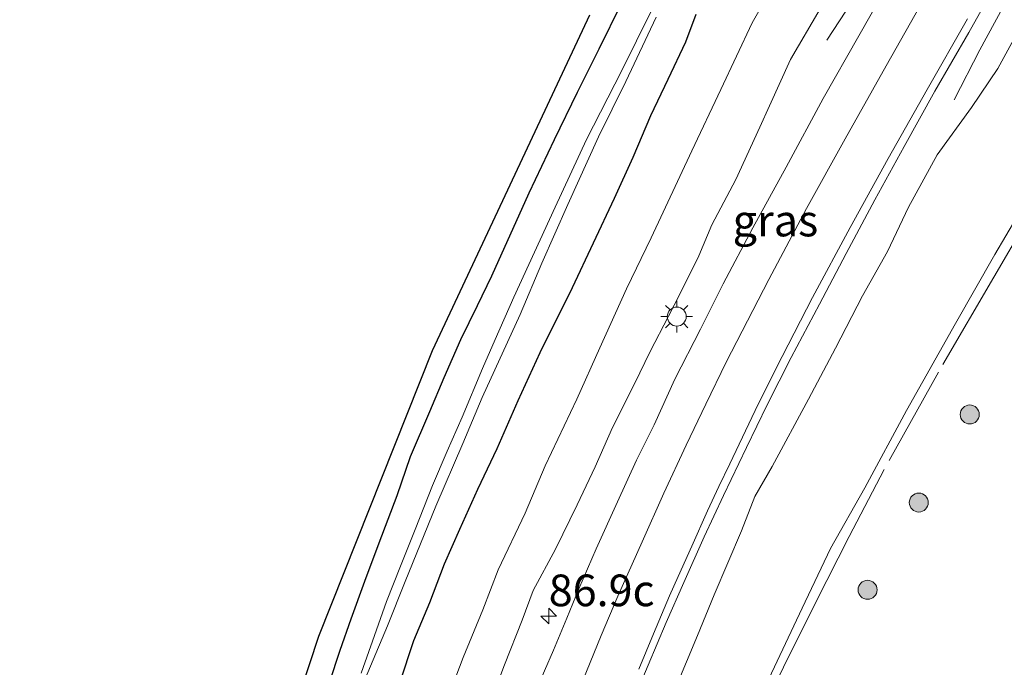
# Model space of a CAD drawing. Units: metres. Extents: x 159992 to 169731, y 506250 to 512502.
# Drawn here: x 164537 to 164614, y 506988 to 507039 of the extents above; entities that cross this region are included whole.
import ezdxf
from ezdxf.enums import TextEntityAlignment as Align

# ---------------------------------------------------------------- set-up
doc = ezdxf.new("R2010")
doc.units = ezdxf.units.M
doc.linetypes.add('IE-TERREINAFSCHEIDING', pattern=[10, 8, -2])
doc.layers.get('0').update_dxf_attribs({"lineweight": 25})
for name, color, linetype, lineweight in [('B-ME-AM-KILOMETR-S-B1', 7, 'Continuous', 18), ('B-ME-BV-GELEIDECONSTRUCTIE-GELEIDERAIL-L-B1', 213, 'BV-GELEIDERAIL', 18), ('B-ME-GR-BOOM-S-B1', 93, 'Continuous', 18), ('B-ME-GW-INSTEEKWATERGANG-L-B1', 10, 'Continuous', 25), ('B-ME-GW-KRUINLIJN-L-B1', 93, 'Continuous', 18), ('B-ME-GW-TEENLIJN-L-B1', 93, 'Continuous', 18), ('B-ME-IE-GRASLAND-GV-B6', 93, 'Continuous', 18), ('B-ME-IE-MEUBILAIR_WEGMEUBILAIR-LICHTMAST-S-B1', 8, 'Continuous', 18), ('B-ME-IE-TERREINAFSCHEIDING-RASTERHEKWERK-L-B1', 8, 'IE-TERREINAFSCHEIDING', 18), ('B-ME-KG-KADASTRAAL-OPNAMEDTMGRENS-L-B1', 10, 'Continuous', 25), ('B-ME-OG-WATER-GV-B6', 153, 'Continuous', 18), ('B-ME-VH-VERH_SOORT-BITUMEN-GV-B6', 8, 'IE-TERREINAFSCHEIDING-NATUURLIJK-HOUTWAL', 18), ('B-ME-VW-MARKERING-STREEP-015-L-B1', 7, 'Continuous', 18)]:
    doc.layers.add(name, color=color, linetype=linetype, lineweight=lineweight)
doc.styles.add('NLCS-ISO', font='NLCS-ISO.TTF')
doc.linetypes.add('BV-GELEIDERAIL', pattern='A,10,-3,[108,NLCS.SHX,S=1,R=0,X=0,Y=0],-3', length=16)
doc.linetypes.add('IE-TERREINAFSCHEIDING-NATUURLIJK-HOUTWAL', pattern='A,7,-1.5,[67,NLCS.SHX,S=0.75,R=45,X=0,Y=0],-1.5,7,-1.5,[70,NLCS.SHX,S=0.75,R=0,X=0,Y=0],-1.5', length=20)

# ---------------------------------------------------------------- blocks, each defined once
blk = doc.blocks.new('boom')
blk.add_hatch(color=256).paths.add_polyline_path([(-0.75, 0, 1), (0.75, 0, 1)])
blk.add_circle((0, 0), 0.75)
blk = doc.blocks.new('hecto')
for p, q in [((0, 0.625), (-0.625, 0)), ((0, -0.625), (0, 0.625)), ((-0.625, 0), (0.625, 0)), ((0.625, 0), (0, -0.625))]:
    blk.add_line(p, q)
blk = doc.blocks.new('lantaarnpaal')
for p, q in [((-0.884, 0.884), (-0.53, 0.53)), ((0, 0.75), (0, 1.25)), ((0.53, 0.53), (0.884, 0.884)), ((-0.75, 0), (-1.25, 0)), ((0.75, 0), (1.25, 0)), ((-0.53, -0.53), (-0.884, -0.884)), ((0, -0.75), (0, -1.25)), ((0.53, -0.53), (0.884, -0.884))]:
    blk.add_line(p, q)
blk.add_circle((0, 0), 0.75)

msp = doc.modelspace()

# ---------------------------------------------------------------- linework, layer by layer
at = {"layer": 'B-ME-BV-GELEIDECONSTRUCTIE-GELEIDERAIL-L-B1'}
for points in [[(164600.4622, 507037.4676, -2.4817), (164604.0043, 507042.9342, -2.2689), (164607.5821, 507048.6025, -1.9269), (164611.7528, 507055.363, -1.5759), (164615.8707, 507062.1771, -1.4433), (164619.8813, 507069.1274, -1.3913), (164623.8455, 507076.0875, -1.3081), (164627.8796, 507082.9806, -1.2717), (164632.452, 507091.0591, -1.2535), (164636.5146, 507098.3913, -1.1573), (164640.1687, 507105.0234, -1.0611), (164644.028, 507112.0872, -1.2067), (164647.672, 507119.1492, -1.2795), (164651.3372, 507126.4737, -1.2951), (164654.1215, 507132.4719, -1.3419), (164655.6987, 507136.0056, -1.3757), (164658.3701, 507142.1265, -1.3939), (164660.8479, 507148.3123, -1.3991), (164663.2417, 507154.4859, -1.5447), (164665.5178, 507160.6644, -1.8775), (164667.3064, 507165.772, -2.1713), (164668.7735, 507170.1463, -2.3221)], [(164679.6598, 507168.1585, -2.1445), (164677.0941, 507162.0981, -1.8507), (164674.3909, 507156.0598, -1.6011), (164671.7431, 507149.9381, -1.3687), (164669.6938, 507145.1036, -1.2987), (164667.0132, 507138.9259, -1.2399), (164663.7563, 507131.6265, -1.1363), (164660.8809, 507125.4213, -1.1111), (164657.4711, 507118.3012, -1.1027), (164653.9163, 507111.2483, -1.0943), (164650.7167, 507105.0559, -1.0551), (164647.6791, 507099.0644, -0.8927), (164645.1065, 507094.2783, -1.0159), (164642.0503, 507088.8617, -1.2203), (164638.712, 507083.0533, -1.2483), (164634.6883, 507076.0735, -1.3043), (164631.1348, 507069.9201, -1.3435), (164628.0346, 507064.6339, -1.3743), (164624.7871, 507058.8318, -1.4331), (164621.5554, 507053.108, -1.4863), (164618.8992, 507048.4144, -1.7047), (164615.6794, 507042.5158, -2.0575), (164612.5515, 507036.7058, -2.3323), (164610.5258, 507032.7683, -2.5369)]]:
    msp.add_polyline3d(points, dxfattribs=at)
at = {"layer": 'B-ME-GW-INSTEEKWATERGANG-L-B1'}
for points in [[(164559.4266, 506982.9513, -4.3873), (164561.1465, 506986.6903, -4.3334), (164562.0017, 506989.2554, -4.3594), (164562.8696, 506991.73, -4.3672), (164563.9319, 506994.7021, -4.3256), (164565.0782, 506997.7517, -4.2736), (164566.49, 507001.4797, -4.297), (164567.5459, 507004.5552, -4.2658), (164569.0675, 507008.1345, -4.245), (164570.22, 507010.8028, -4.2294), (164571.5408, 507013.8264, -4.2294), (164572.8484, 507016.5139, -4.2502), (164573.9829, 507018.8576, -4.2548), (164576.9401, 507025.4057, -4.2352), (164578.9329, 507029.632, -4.266), (164580.7405, 507033.3688, -4.2708), (164582.4682, 507036.794, -4.2684), (164584.2207, 507040.3834, -4.3092)], [(164590.0928, 507039.5046, -3.978), (164589.2917, 507037.3176, -3.9852), (164587.8983, 507034.3731, -3.942), (164586.5295, 507031.5086, -3.9684), (164585.1134, 507028.1952, -3.9516), (164583.6379, 507024.956, -3.93), (164580.3363, 507017.9065, -4.0498), (164577.7814, 507012.7672, -4.074), (164576.0339, 507008.9569, -4.107), (164574.3849, 507005.1684, -4.1576), (164572.8457, 507001.9541, -4.217), (164571.4323, 506998.7889, -4.2192), (164570.2106, 506996.05, -4.2764), (164569.0489, 506992.9995, -4.2654), (164567.7997, 506989.9982, -4.3006), (164566.6869, 506986.6632, -4.2984), (164565.4253, 506981.1277, -4.3705), (164564.018, 506976.736, -4.38), (164559.205, 506960.898, -4.416), (164554.562, 506944.821, -4.531), (164552.204, 506930.813, -4.241), (164550.51, 506916.839, -3.843), (164548.413, 506901.096, -3.908), (164546.048, 506885.337, -3.975)]]:
    msp.add_polyline3d(points, dxfattribs=at)
at = {"layer": 'B-ME-GW-KRUINLIJN-L-B1'}
for points in [[(164599.9211, 507039.9425, -2.6448), (164597.5785, 507035.9431, -2.6896), (164595.9114, 507032.2792, -2.5968), (164595.1604, 507030.5894, -2.5648), (164593.2592, 507026.4758, -2.5488), (164591.3708, 507022.877, -2.584), (164590.3427, 507020.4294, -2.5296), (164588.8339, 507017.3898, -2.6206), (164587.9451, 507015.6679, -2.6536), (164586.4888, 507012.88, -2.6806), (164585.2638, 507010.3232, -2.7346), (164583.5161, 507006.8495, -2.7766), (164582.1415, 507003.7483, -2.8126), (164580.7223, 507000.7442, -2.8336), (164579.0193, 506997.2406, -2.8966), (164577.2494, 506993.9832, -2.9596), (164576.3676, 506991.6274, -3.0016), (164574.9798, 506988.0908, -2.9746), (164573.8873, 506985.2604, -2.9848)], [(164588.4977, 506986.2631, -3.0938), (164590.2251, 506990.4283, -3.0938), (164591.546, 506993.6219, -3.07), (164593.7136, 506998.6827, -3.002), (164594.7722, 507001.4117, -2.9714), (164596.1423, 507003.7701, -2.9714), (164599.0118, 507009.0986, -2.9522), (164601.1244, 507013.1434, -2.871), (164603.2722, 507017.2609, -2.7478), (164605.2441, 507020.7691, -2.7198), (164606.9064, 507024.2842, -2.7198), (164609.1736, 507028.4029, -2.6526), (164611.8808, 507032.1514, -2.5546), (164613.9594, 507035.2313, -2.5126), (164616.1875, 507039.3052, -2.4566)]]:
    msp.add_polyline3d(points, dxfattribs=at)
at = {"layer": 'B-ME-GW-TEENLIJN-L-B1'}
for points in [[(164570.1225, 506984.5241, -3.9282), (164571.7087, 506988.683, -3.9186), (164573.2548, 506992.4522, -3.8706), (164574.4743, 506995.6091, -3.8162), (164576.6175, 507000.0778, -3.8002), (164578.1954, 507003.823, -3.7714), (164580.6973, 507009.1107, -3.6882), (164582.522, 507013.166, -3.6754), (164584.6097, 507017.8177, -3.6562), (164586.5654, 507021.8569, -3.5468), (164589.7857, 507028.7392, -3.5432), (164592.0727, 507033.5759, -3.662), (164594.5561, 507038.8417, -3.7484), (164596.263, 507041.868, -3.7556)], [(164624.7296, 507039.4815, -3.8862), (164622.2263, 507035.2201, -3.8946), (164619.7732, 507031.0464, -3.8498), (164617.1946, 507026.4496, -3.883), (164613.7349, 507020.5385, -3.8242), (164610.6336, 507015.0766, -3.8926), (164606.7489, 507008.2013, -3.8774), (164603.4504, 507002.091, -3.9078), (164600.7382, 506997.2987, -3.8888), (164598.5074, 506992.5778, -3.9154), (164595.2107, 506985.6094, -4.0066), (164594.8715, 506984.4418, -3.9952), (164591.3805, 506972.6605, -4.112), (164588.8376, 506965.7278, -4.0772), (164586.4825, 506959.213, -4.1584), (164584.1046, 506954.7754, -4.1294), (164582.3606, 506949.6561, -4.1544), (164578.5984, 506943.572, -3.9344), (164575.4687, 506939.0404, -3.7424), (164572.943, 506936.2164, -3.5888)]]:
    msp.add_polyline3d(points, dxfattribs=at)
at = {"layer": 'B-ME-IE-GRASLAND-GV-B6'}
for points in [[(164606.104, 507043.3426, -2.3488), (164602.9782, 507037.8223, -2.3884), (164600.1509, 507032.858, -2.4522), (164597.2388, 507027.4408, -2.5314), (164594.6094, 507022.6502, -2.5996), (164592.2649, 507018.2105, -2.6282), (164590.4674, 507014.6375, -2.6822), (164588.4508, 507010.6718, -2.7262), (164586.7975, 507007.0737, -2.7562), (164585.4182, 507004.2759, -2.7802), (164583.9142, 507000.981, -2.8262), (164582.231, 506997.2586, -2.8562), (164580.8663, 506994.1028, -2.8982), (164579.9, 506991.7869, -2.9262), (164578.8441, 506989.2721, -2.9662), (164577.4396, 506985.9871, -2.9982)], [(164584.6368, 506984.0791, -3.1604), (164586.3446, 506988.0644, -3.1082), (164587.7657, 506991.4504, -3.056), (164589.1417, 506994.5992, -3.0236), (164590.7509, 506998.2088, -2.9696), (164592.2792, 507001.4783, -2.9372), (164594.1134, 507005.2881, -2.9376), (164595.7369, 507008.6519, -2.8872), (164597.6422, 507012.3844, -2.8176), (164599.8694, 507016.6027, -2.7792), (164601.9719, 507020.6198, -2.6904), (164604.2398, 507024.859, -2.64), (164606.5518, 507029.0711, -2.5608), (164608.9793, 507033.4418, -2.4768), (164611.6735, 507038.0942, -2.4192), (164614.1884, 507042.5733, -2.3712)], [(164587.7445, 507042.1826, -5.6388), (164584.2429, 507035.0702, -5.6388), (164581.4704, 507029.6169, -5.6388), (164578.9782, 507024.2742, -5.6388), (164575.7248, 507017.1532, -5.6388), (164574.2357, 507013.8065, -5.6388), (164573.2515, 507011.513, -5.6388), (164571.6392, 507007.6817, -5.6388), (164570.435, 507004.9812, -5.6388), (164569.276, 507002.2806, -5.6388), (164567.9161, 506998.7917, -5.6388), (164566.757, 506995.8972, -5.6388), (164565.6561, 506993.0996, -5.6388), (164564.7104, 506990.4182, -5.6388), (164563.6611, 506987.4526, -5.6388)], [(164596.263, 507041.868, -3.7556), (164594.5561, 507038.8417, -3.7484), (164592.0727, 507033.5759, -3.662), (164589.7857, 507028.7392, -3.5432), (164586.5654, 507021.8569, -3.5468), (164584.6097, 507017.8177, -3.6562), (164582.522, 507013.166, -3.6754), (164580.6973, 507009.1107, -3.6882), (164578.1954, 507003.823, -3.7714), (164576.6175, 507000.0778, -3.8002), (164574.4743, 506995.6091, -3.8162), (164573.2548, 506992.4522, -3.8706), (164571.7087, 506988.683, -3.9186), (164570.1225, 506984.5241, -3.9282)], [(164570.1225, 506984.5241, -3.9282), (164571.7087, 506988.683, -3.9186), (164573.2548, 506992.4522, -3.8706), (164574.4743, 506995.6091, -3.8162), (164576.6175, 507000.0778, -3.8002), (164578.1954, 507003.823, -3.7714), (164580.6973, 507009.1107, -3.6882), (164582.522, 507013.166, -3.6754), (164584.6097, 507017.8177, -3.6562), (164586.5654, 507021.8569, -3.5468), (164589.7857, 507028.7392, -3.5432), (164592.0727, 507033.5759, -3.662), (164594.5561, 507038.8417, -3.7484), (164596.263, 507041.868, -3.7556)], [(164584.2207, 507040.3834, -4.3092), (164582.4682, 507036.794, -4.2684), (164580.7405, 507033.3688, -4.2708), (164578.9329, 507029.632, -4.266), (164576.9401, 507025.4057, -4.2352), (164573.9829, 507018.8576, -4.2548), (164572.8484, 507016.5139, -4.2502), (164571.5408, 507013.8264, -4.2294), (164570.22, 507010.8028, -4.2294), (164569.0675, 507008.1345, -4.245), (164567.5459, 507004.5552, -4.2658), (164566.49, 507001.4797, -4.297), (164565.0782, 506997.7517, -4.2736), (164563.9319, 506994.7021, -4.3256), (164562.8696, 506991.73, -4.3672), (164562.0017, 506989.2554, -4.3594), (164561.1465, 506986.6903, -4.3334)], [(164561.1465, 506986.6903, -4.3334), (164562.0017, 506989.2554, -4.3594), (164562.8696, 506991.73, -4.3672), (164563.9319, 506994.7021, -4.3256), (164565.0782, 506997.7517, -4.2736), (164566.49, 507001.4797, -4.297), (164567.5459, 507004.5552, -4.2658), (164569.0675, 507008.1345, -4.245), (164570.22, 507010.8028, -4.2294), (164571.5408, 507013.8264, -4.2294), (164572.8484, 507016.5139, -4.2502), (164573.9829, 507018.8576, -4.2548), (164576.9401, 507025.4057, -4.2352), (164578.9329, 507029.632, -4.266), (164580.7405, 507033.3688, -4.2708), (164582.4682, 507036.794, -4.2684), (164584.2207, 507040.3834, -4.3092)], [(164536.6654, 506885.6918, -4.2161), (164538.338, 506896.356, -4.1866), (164539.2493, 506901.6075, -4.1521), (164540.0349, 506906.1345, -4.2099), (164540.8723, 506910.9596, -4.2815), (164541.815, 506916.392, -4.3066), (164546.132, 506940.556, -4.1764), (164553.509, 506969.796, -4.254), (164560.271, 506990.33, -4.275), (164569.27, 507012.911, -4.254), (164572.0594, 507018.8732, -4.2421), (164581.691, 507039.46, -4.201)], [(164546.048, 506885.337, -3.975), (164548.413, 506901.096, -3.908), (164550.51, 506916.839, -3.843), (164552.204, 506930.813, -4.241), (164554.562, 506944.821, -4.531), (164559.205, 506960.898, -4.416), (164564.018, 506976.736, -4.38), (164565.4253, 506981.1277, -4.3705), (164566.6869, 506986.6632, -4.2984), (164567.7997, 506989.9982, -4.3006), (164569.0489, 506992.9995, -4.2654), (164570.2106, 506996.05, -4.2764), (164571.4323, 506998.7889, -4.2192), (164572.8457, 507001.9541, -4.217), (164574.3849, 507005.1684, -4.1576), (164576.0339, 507008.9569, -4.107), (164577.7814, 507012.7672, -4.074), (164580.3363, 507017.9065, -4.0498), (164583.6379, 507024.956, -3.93), (164585.1134, 507028.1952, -3.9516), (164586.5295, 507031.5086, -3.9684), (164587.8983, 507034.3731, -3.942), (164589.2917, 507037.3176, -3.9852), (164590.0928, 507039.5046, -3.978)], [(164590.0928, 507039.5046, -3.978), (164589.2917, 507037.3176, -3.9852), (164587.8983, 507034.3731, -3.942), (164586.5295, 507031.5086, -3.9684), (164585.1134, 507028.1952, -3.9516), (164583.6379, 507024.956, -3.93), (164580.3363, 507017.9065, -4.0498), (164577.7814, 507012.7672, -4.074), (164576.0339, 507008.9569, -4.107), (164574.3849, 507005.1684, -4.1576), (164572.8457, 507001.9541, -4.217), (164571.4323, 506998.7889, -4.2192), (164570.2106, 506996.05, -4.2764), (164569.0489, 506992.9995, -4.2654), (164567.7997, 506989.9982, -4.3006), (164566.6869, 506986.6632, -4.2984), (164565.4253, 506981.1277, -4.3705), (164564.018, 506976.736, -4.38), (164559.205, 506960.898, -4.416), (164554.562, 506944.821, -4.531), (164552.204, 506930.813, -4.241), (164550.51, 506916.839, -3.843), (164548.413, 506901.096, -3.908), (164546.048, 506885.337, -3.975)], [(164573.8873, 506985.2604, -2.9848), (164574.9798, 506988.0908, -2.9746), (164576.3676, 506991.6274, -3.0016), (164577.2494, 506993.9832, -2.9596), (164579.0193, 506997.2406, -2.8966), (164580.7223, 507000.7442, -2.8336), (164582.1415, 507003.7483, -2.8126), (164583.5161, 507006.8495, -2.7766), (164585.2638, 507010.3232, -2.7346), (164586.4888, 507012.88, -2.6806), (164587.9451, 507015.6679, -2.6536), (164588.8339, 507017.3898, -2.6206), (164590.3427, 507020.4294, -2.5296), (164591.3708, 507022.877, -2.584), (164593.2592, 507026.4758, -2.5488), (164595.1604, 507030.5894, -2.5648), (164595.9114, 507032.2792, -2.5968), (164597.5785, 507035.9431, -2.6896), (164599.9211, 507039.9425, -2.6448)], [(164599.9211, 507039.9425, -2.6448), (164597.5785, 507035.9431, -2.6896), (164595.9114, 507032.2792, -2.5968), (164595.1604, 507030.5894, -2.5648), (164593.2592, 507026.4758, -2.5488), (164591.3708, 507022.877, -2.584), (164590.3427, 507020.4294, -2.5296), (164588.8339, 507017.3898, -2.6206), (164587.9451, 507015.6679, -2.6536), (164586.4888, 507012.88, -2.6806), (164585.2638, 507010.3232, -2.7346), (164583.5161, 507006.8495, -2.7766), (164582.1415, 507003.7483, -2.8126), (164580.7223, 507000.7442, -2.8336), (164579.0193, 506997.2406, -2.8966), (164577.2494, 506993.9832, -2.9596), (164576.3676, 506991.6274, -3.0016), (164574.9798, 506988.0908, -2.9746), (164573.8873, 506985.2604, -2.9848)], [(164537.7141, 506866.1549, -5.9036), (164542.0426, 506887.8254, -5.9036), (164543.1564, 506895.6246, -5.6388), (164546.858, 506923.6932, -5.6388), (164548.9233, 506935.2189, -5.6388), (164551.1802, 506944.9748, -5.6388), (164553.6694, 506954.6668, -5.6388), (164556.3593, 506964.3051, -5.6388), (164560.5601, 506978.0114, -5.6388), (164561.9087, 506982.1254, -5.6388), (164565.7257, 506991.1801, -5.6388), (164567.1244, 506994.6754, -5.6388), (164569.5527, 507000.6452, -5.6388), (164571.6828, 507005.5942, -5.6388), (164573.2174, 507009.2316, -5.6388), (164576.2214, 507015.7956, -5.6388), (164577.9189, 507019.8591, -5.6388), (164579.9966, 507024.4847, -5.6388), (164582.4043, 507029.8287, -5.6388), (164584.5753, 507034.2218, -5.6388), (164586.9529, 507039.2896, -5.6388)], [(164588.4977, 506986.2631, -3.0938), (164590.2251, 506990.4283, -3.0938), (164591.546, 506993.6219, -3.07), (164593.7136, 506998.6827, -3.002), (164594.7722, 507001.4117, -2.9714), (164596.1423, 507003.7701, -2.9714), (164599.0118, 507009.0986, -2.9522), (164601.1244, 507013.1434, -2.871), (164603.2722, 507017.2609, -2.7478), (164605.2441, 507020.7691, -2.7198), (164606.9064, 507024.2842, -2.7198), (164609.1736, 507028.4029, -2.6526), (164611.8808, 507032.1514, -2.5546), (164613.9594, 507035.2313, -2.5126), (164616.1875, 507039.3052, -2.4566)], [(164616.1875, 507039.3052, -2.4566), (164613.9594, 507035.2313, -2.5126), (164611.8808, 507032.1514, -2.5546), (164609.1736, 507028.4029, -2.6526), (164606.9064, 507024.2842, -2.7198), (164605.2441, 507020.7691, -2.7198), (164603.2722, 507017.2609, -2.7478), (164601.1244, 507013.1434, -2.871), (164599.0118, 507009.0986, -2.9522), (164596.1423, 507003.7701, -2.9714), (164594.7722, 507001.4117, -2.9714), (164593.7136, 506998.6827, -3.002), (164591.546, 506993.6219, -3.07), (164590.2251, 506990.4283, -3.0938), (164588.4977, 506986.2631, -3.0938)], [(164617.1946, 507026.4496, -3.883), (164613.7349, 507020.5385, -3.8242), (164610.6336, 507015.0766, -3.8926), (164606.7489, 507008.2013, -3.8774), (164603.4504, 507002.091, -3.9078), (164600.7382, 506997.2987, -3.8888), (164598.5074, 506992.5778, -3.9154), (164595.2107, 506985.6094, -4.0066)], [(164595.2107, 506985.6094, -4.0066), (164598.5074, 506992.5778, -3.9154), (164600.7382, 506997.2987, -3.8888), (164603.4504, 507002.091, -3.9078), (164606.7489, 507008.2013, -3.8774), (164610.6336, 507015.0766, -3.8926), (164613.7349, 507020.5385, -3.8242), (164617.1946, 507026.4496, -3.883)]]:
    msp.add_polyline3d(points, dxfattribs=at)
at = {"layer": 'B-ME-IE-TERREINAFSCHEIDING-RASTERHEKWERK-L-B1'}
for points in [[(164613.6554, 507018.7387, -3.9304), (164618.1071, 507026.4037, -3.9106), (164622.7388, 507034.2248, -3.8746), (164627.4968, 507042.1439, -3.827), (164632.0487, 507049.564, -3.818), (164636.4925, 507056.6449, -3.926), (164641.4631, 507064.2739, -3.98), (164645.331, 507070.0957, -3.977), (164649.4249, 507076.5729, -4.025), (164652.7196, 507081.5347, -4.109), (164654.4919, 507084.2236, -4.184), (164655.9024, 507086.2629, -4.274), (164654.8195, 507087.539, -5.1386), (164652.465, 507090.252, -5.452)], [(164613.6554, 507018.7387, -3.9304), (164609.2807, 507011.2458, -3.9202), (164604.9802, 507003.5359, -3.9508), (164602.2174, 506998.2408, -3.927), (164599.5758, 506993.0476, -3.9372), (164597.0407, 506987.9212, -3.961), (164595.7907, 506985.4147, -4.0358), (164595.4587, 506982.5766, -4.131), (164595.034, 506977.6672, -4.216), (164594.5293, 506972.0358, -4.25), (164593.6926, 506963.4382, -4.3044), (164592.9426, 506954.8208, -4.2228), (164592.1909, 506946.3569, -4.182), (164591.6963, 506940.4445, -4.1684), (164591.3914, 506936.8146, -4.114)]]:
    msp.add_polyline3d(points, dxfattribs=at)
at = {"layer": 'B-ME-KG-KADASTRAAL-OPNAMEDTMGRENS-L-B1'}
msp.add_polyline3d([(164581.691, 507039.46, -4.201), (164572.0594, 507018.8732, -4.2421), (164569.27, 507012.911, -4.254), (164560.271, 506990.33, -4.275), (164553.509, 506969.796, -4.254), (164546.132, 506940.556, -4.1764), (164541.815, 506916.392, -4.3066), (164540.8723, 506910.9596, -4.2815), (164540.0349, 506906.1345, -4.2099), (164539.2493, 506901.6075, -4.1521), (164538.338, 506896.356, -4.1866), (164536.6654, 506885.6918, -4.2161)], dxfattribs=at)
at = {"layer": 'B-ME-OG-WATER-GV-B6'}
for points in [[(164563.6611, 506987.4526, -5.6388), (164564.7104, 506990.4182, -5.6388), (164565.6561, 506993.0996, -5.6388), (164566.757, 506995.8972, -5.6388), (164567.9161, 506998.7917, -5.6388), (164569.276, 507002.2806, -5.6388), (164570.435, 507004.9812, -5.6388), (164571.6392, 507007.6817, -5.6388), (164573.2515, 507011.513, -5.6388), (164574.2357, 507013.8065, -5.6388), (164575.7248, 507017.1532, -5.6388), (164578.9782, 507024.2742, -5.6388), (164581.4704, 507029.6169, -5.6388), (164584.2429, 507035.0702, -5.6388), (164587.7445, 507042.1826, -5.6388)], [(164586.9529, 507039.2896, -5.6388), (164584.5753, 507034.2218, -5.6388), (164582.4043, 507029.8287, -5.6388), (164579.9966, 507024.4847, -5.6388), (164577.9189, 507019.8591, -5.6388), (164576.2214, 507015.7956, -5.6388), (164573.2174, 507009.2316, -5.6388), (164571.6828, 507005.5942, -5.6388), (164569.5527, 507000.6452, -5.6388), (164567.1244, 506994.6754, -5.6388), (164565.7257, 506991.1801, -5.6388), (164561.9087, 506982.1254, -5.6388), (164560.5601, 506978.0114, -5.6388), (164556.3593, 506964.3051, -5.6388), (164553.6694, 506954.6668, -5.6388), (164551.1802, 506944.9748, -5.6388), (164548.9233, 506935.2189, -5.6388), (164546.858, 506923.6932, -5.6388), (164543.1564, 506895.6246, -5.6388), (164542.0426, 506887.8254, -5.9036), (164537.7141, 506866.1549, -5.9036)]]:
    msp.add_polyline3d(points, dxfattribs=at)
at = {"layer": 'B-ME-VH-VERH_SOORT-BITUMEN-GV-B6'}
for points in [[(164577.4396, 506985.9871, -2.9982), (164578.8441, 506989.2721, -2.9662), (164579.9, 506991.7869, -2.9262), (164580.8663, 506994.1028, -2.8982), (164582.231, 506997.2586, -2.8562), (164583.9142, 507000.981, -2.8262), (164585.4182, 507004.2759, -2.7802), (164586.7975, 507007.0737, -2.7562), (164588.4508, 507010.6718, -2.7262), (164590.4674, 507014.6375, -2.6822), (164592.2649, 507018.2105, -2.6282), (164594.6094, 507022.6502, -2.5996), (164597.2388, 507027.4408, -2.5314), (164600.1509, 507032.858, -2.4522), (164602.9782, 507037.8223, -2.3884), (164606.104, 507043.3426, -2.3488)], [(164614.1884, 507042.5733, -2.3712), (164611.6735, 507038.0942, -2.4192), (164608.9793, 507033.4418, -2.4768), (164606.5518, 507029.0711, -2.5608), (164604.2398, 507024.859, -2.64), (164601.9719, 507020.6198, -2.6904), (164599.8694, 507016.6027, -2.7792), (164597.6422, 507012.3844, -2.8176), (164595.7369, 507008.6519, -2.8872), (164594.1134, 507005.2881, -2.9376), (164592.2792, 507001.4783, -2.9372), (164590.7509, 506998.2088, -2.9696), (164589.1417, 506994.5992, -3.0236), (164587.7657, 506991.4504, -3.056), (164586.3446, 506988.0644, -3.1082), (164584.6368, 506984.0791, -3.1604)]]:
    msp.add_polyline3d(points, dxfattribs=at)
at = {"layer": 'B-ME-VW-MARKERING-STREEP-015-L-B1'}
for points in [[(164581.1653, 506986.8541, -3.0208), (164582.6282, 506990.4294, -2.9702), (164583.9376, 506993.5291, -2.9504), (164585.8496, 506997.8314, -2.8822), (164587.5697, 507001.6581, -2.8404), (164589.3227, 507005.4629, -2.8272), (164590.9002, 507008.7155, -2.781), (164592.4996, 507012.0227, -2.7414), (164595.8746, 507018.5534, -2.6694), (164598.8509, 507024.1682, -2.6034), (164601.9039, 507029.688, -2.5114), (164605.1417, 507035.4414, -2.4294), (164608.2063, 507040.8666, -2.3774)], [(164585.6025, 506987.7648, -3.087), (164586.7462, 506990.544, -3.0502), (164588.0212, 506993.5577, -3.0134), (164588.7105, 506995.0924, -3.0022), (164589.7743, 506997.4778, -2.9894), (164591.0293, 507000.2688, -2.9446), (164591.9296, 507002.209, -2.9414), (164592.7771, 507003.9909, -2.9138), (164595.036, 507008.7117, -2.8588), (164596.9349, 507012.4859, -2.8126), (164599.3246, 507017.1496, -2.7532), (164602.29, 507022.6754, -2.6564), (164605.2943, 507028.1155, -2.575), (164608.3686, 507033.5826, -2.4892), (164611.5668, 507039.1741, -2.4078)]]:
    msp.add_polyline3d(points, dxfattribs=at)

# ---------------------------------------------------------------- block references
at = {"layer": 'B-ME-AM-KILOMETR-S-B1', "rotation": 90}
msp.add_blockref('hecto', (164578.4722, 506991.9531, -2.9188), dxfattribs=at)
at = {"layer": 'B-ME-GR-BOOM-S-B1', "rotation": 90}
for p in [(164611.7461, 507007.8895, -4.07), (164607.7178, 507000.9256, -4.0286), (164603.6734, 506994.0299, -4.0194)]:
    msp.add_blockref('boom', p, dxfattribs=at)
at = {"layer": 'B-ME-IE-MEUBILAIR_WEGMEUBILAIR-LICHTMAST-S-B1', "rotation": 90}
msp.add_blockref('lantaarnpaal', (164588.5945, 507015.6269, -2.619), dxfattribs=at)

# ---------------------------------------------------------------- texts
at = {"layer": 'B-ME-AM-KILOMETR-S-B1', "ltscale": 0.2, "style": 'NLCS-ISO'}
msp.add_text('86.9c', height=2.5, dxfattribs=at).set_placement((164578.4722, 506991.9531, -2.9188), align=Align.BOTTOM_LEFT)
at = {"layer": 'B-ME-IE-GRASLAND-GV-B6', "ltscale": 0.2, "style": 'NLCS-ISO'}
msp.add_text('gras', height=2.5, dxfattribs=at).set_placement((164596.391, 507023.2192), align=Align.MIDDLE_CENTER)

doc.saveas('drawing.dxf')
